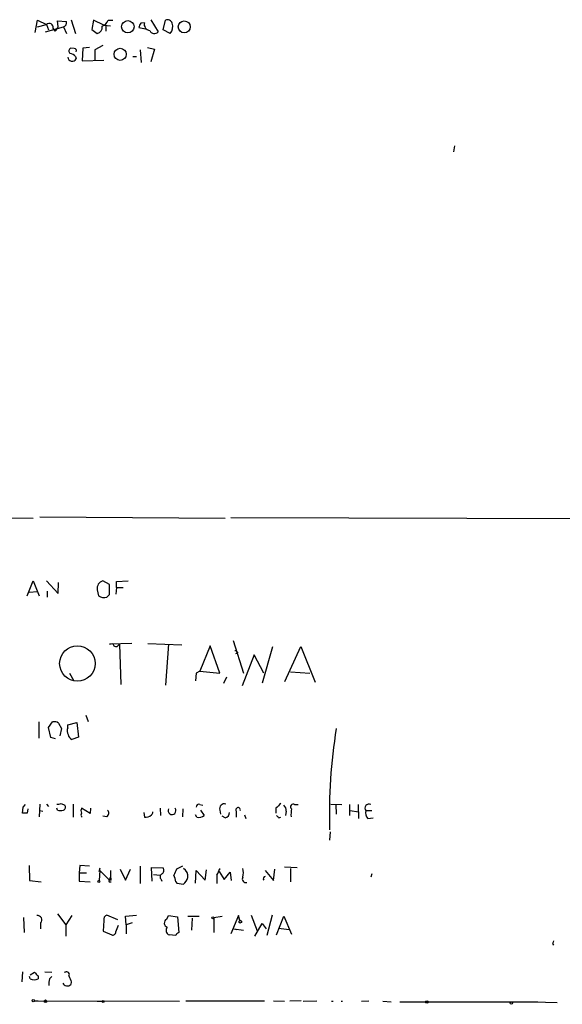
# Model space of a CAD drawing. Extents: x 2 to 133334, y 0 to 138084.
# Drawn here: x 376 to 453, y 137208 to 137346 of the extents above; entities that cross this region are included whole.
import ezdxf

# ---------------------------------------------------------------- set-up
doc = ezdxf.new("R2010")
doc.units = 0
doc.header["$MEASUREMENT"] = 0
doc.layers.add('MAIN', color=5, linetype='CONTINUOUS')

msp = doc.modelspace()

# ---------------------------------------------------------------- linework, layer by layer
at = {"layer": 'MAIN'}
for p, q in [((378.6293, 137344.3005), (378.968, 137345.9939)), ((378.968, 137345.9939), (380.238, 137345.4012)), ((381.8467, 137345.0625), (381.762, 137345.9092)), ((381.762, 137345.9092), (383.032, 137345.8245)), ((383.7093, 137346.0785), (384.302, 137344.1312)), ((386.842, 137345.9939), (386.588, 137344.7239)), ((388.2813, 137345.3165), (386.842, 137345.9939)), ((388.874, 137345.9939), (389.5513, 137345.9939)), ((393.954, 137345.6552), (393.446, 137345.5705)), ((394.8853, 137346.0785), (395.9013, 137344.3852)), ((396.5787, 137344.6392), (396.9173, 137345.9939)), ((378.968, 137345.0625), (380.238, 137345.4012)), ((380.0687, 137344.3852), (382.6087, 137345.0625)), ((380.238, 137345.4012), (380.492, 137344.6392)), ((381.4233, 137344.4699), (381.1693, 137344.8932)), ((382.6087, 137345.0625), (383.032, 137344.1312)), ((386.588, 137344.7239), (387.35, 137344.1312)), ((388.2813, 137345.3165), (389.2127, 137345.2319)), ((388.5353, 137345.2319), (388.5353, 137344.4699)), ((393.192, 137344.9779), (394.1233, 137344.8085)), ((397.5947, 137344.1312), (396.5787, 137344.6392)), ((384.1327, 137342.0145), (383.6247, 137342.0992)), ((385.318, 137342.0992), (385.2333, 137340.3212)), ((386.2493, 137342.1839), (385.318, 137342.0992)), ((388.112, 137342.4379), (387.0113, 137341.8452)), ((387.0113, 137341.8452), (387.0113, 137340.4059)), ((393.3613, 137341.8452), (393.5307, 137340.0672)), ((394.3773, 137342.1839), (395.3933, 137341.9299)), ((395.3933, 137341.9299), (394.8853, 137340.1519)), ((384.302, 137340.9139), (384.3867, 137340.5752)), ((385.2333, 137340.3212), (388.2813, 137340.4059)), ((392.3453, 137340.9139), (392.8533, 137340.9139)), ((437.4727, 137328.3832), (437.3033, 137327.5365)), ((327.5753, 137276.4825), (378.3753, 137276.1439)), ((379.3067, 137276.3132), (405.2993, 137276.1439)), ((406.0613, 137276.2285), (466.344, 137276.0592)), ((377.5287, 137265.2219), (378.3753, 137267.3385)), ((378.3753, 137267.3385), (379.222, 137265.2219)), ((380.238, 137267.3385), (381.8467, 137265.5605)), ((381.8467, 137265.5605), (381.9313, 137267.0845)), ((389.0433, 137266.8305), (388.112, 137267.3385)), ((389.0433, 137265.3912), (389.0433, 137266.8305)), ((390.0593, 137267.2539), (391.668, 137267.3385)), ((390.0593, 137266.4072), (390.0593, 137267.2539)), ((377.7827, 137265.7299), (378.968, 137265.8145)), ((380.3227, 137265.8992), (380.3227, 137265.0525)), ((387.35, 137266.0685), (387.5193, 137265.2219)), ((388.7047, 137265.0525), (389.0433, 137265.3912)), ((390.0593, 137266.4072), (389.9747, 137265.4759)), ((390.0593, 137266.4072), (390.9907, 137266.4072)), ((392.176, 137258.5332), (389.0433, 137258.4485)), ((389.0433, 137258.4485), (389.5513, 137258.5332)), ((390.2287, 137258.1945), (390.4827, 137258.4485)), ((390.4827, 137258.4485), (390.652, 137252.7759)), ((394.462, 137258.5332), (399.2033, 137258.3639)), ((397.3407, 137258.4485), (396.9173, 137252.6912)), ((406.4, 137258.9565), (407.8393, 137254.3845)), ((403.1827, 137258.1945), (401.7433, 137254.6385)), ((404.5373, 137254.3845), (403.1827, 137258.1945)), ((407.0773, 137257.2632), (406.7387, 137257.0939)), ((410.5487, 137253.0299), (411.988, 137258.1099)), ((413.6813, 137253.1992), (415.8827, 137258.1099)), ((415.8827, 137258.1099), (417.9147, 137253.1145)), ((409.3633, 137256.9245), (407.67, 137252.6065)), ((410.718, 137254.3845), (409.3633, 137256.9245)), ((383.4553, 137254.3845), (384.048, 137253.2839)), ((401.2353, 137254.3845), (401.1507, 137253.2839)), ((401.7433, 137254.6385), (401.2353, 137254.3845)), ((401.7433, 137254.6385), (404.5373, 137254.3845)), ((414.4433, 137254.5539), (417.1527, 137254.3845)), ((405.4687, 137253.7919), (405.0453, 137252.9452)), ((379.1373, 137247.5265), (379.1373, 137245.2405)), ((380.492, 137246.7645), (381.0847, 137247.5265)), ((383.2013, 137247.1032), (384.4713, 137247.4419)), ((384.4713, 137247.4419), (384.7253, 137245.4099)), ((385.7413, 137248.4579), (386.08, 137247.6112)), ((380.8307, 137245.3252), (380.492, 137246.7645)), ((381.9313, 137247.3572), (382.3547, 137246.5952)), ((382.3547, 137246.5952), (382.1007, 137245.5792)), ((383.2013, 137246.6799), (383.2013, 137247.1032)), ((381.508, 137245.1559), (380.8307, 137245.3252)), ((384.7253, 137245.4099), (383.794, 137245.0712)), ((376.8513, 137234.7419), (376.936, 137235.5885)), ((376.936, 137235.5885), (377.2747, 137235.9272)), ((377.6133, 137235.3345), (377.5287, 137234.7419)), ((379.3067, 137236.0119), (379.222, 137234.2339)), ((379.3067, 137235.0805), (379.73, 137234.9959)), ((380.238, 137236.0119), (380.492, 137235.6732)), ((381.762, 137235.1652), (381.6773, 137235.4192)), ((382.27, 137236.0965), (382.778, 137235.8425)), ((383.9633, 137236.0119), (383.9633, 137234.1492)), ((386.334, 137234.6572), (385.1487, 137235.4192)), ((386.4187, 137235.4192), (386.334, 137234.6572)), ((396.1553, 137235.4192), (396.24, 137234.4032)), ((399.3727, 137235.3345), (399.288, 137234.2339)), ((401.7433, 137235.9272), (402.1667, 137235.8425)), ((401.828, 137235.1652), (402.336, 137234.4032)), ((404.5373, 137235.1652), (404.622, 137234.5725)), ((406.8233, 137234.9959), (406.8233, 137234.1492)), ((412.4113, 137235.4192), (412.4113, 137234.7419)), ((413.8507, 137234.9959), (413.766, 137234.4032)), ((415.036, 137235.9272), (415.544, 137235.9272)), ((420.116, 137236.0119), (421.64, 137235.9272)), ((420.7933, 137235.9272), (420.878, 137234.5725)), ((422.7407, 137235.9272), (422.7407, 137234.4032)), ((422.8253, 137235.0805), (424.0107, 137234.9112)), ((423.926, 137235.9272), (424.0107, 137233.9799)), ((425.0267, 137235.0805), (425.8733, 137235.0805)), ((388.7047, 137234.2339), (388.112, 137234.3185)), ((393.8693, 137234.8265), (393.954, 137234.1492)), ((401.32, 137234.1492), (401.1507, 137234.4879)), ((405.2993, 137234.0645), (404.876, 137234.3185)), ((408.0087, 137234.4879), (408.178, 137233.9799)), ((412.8347, 137234.0645), (413.0887, 137234.1492)), ((425.2807, 137233.9799), (426.0427, 137234.0645)), ((420.0313, 137232.1172), (419.9467, 137230.9319)), ((377.7827, 137227.3759), (377.8673, 137225.2592)), ((384.8947, 137227.3759), (384.81, 137226.3599)), ((386.2493, 137227.2912), (384.8947, 137227.3759)), ((387.604, 137226.5292), (387.7733, 137227.0372)), ((387.6887, 137226.6985), (387.604, 137225.2592)), ((387.6887, 137226.6985), (389.0433, 137225.3439)), ((389.2127, 137226.6985), (389.2127, 137225.7672)), ((390.5673, 137226.8679), (391.3293, 137225.3439)), ((391.3293, 137225.3439), (392.0067, 137226.8679)), ((393.3613, 137227.2912), (393.3613, 137224.8359)), ((395.0547, 137225.1745), (394.97, 137227.1219)), ((394.97, 137227.1219), (396.5787, 137227.0372)), ((399.288, 137227.2912), (398.4413, 137226.8679)), ((401.1507, 137224.9205), (401.2353, 137226.6985)), ((401.2353, 137226.6985), (402.5053, 137225.3439)), ((402.5053, 137225.3439), (402.6747, 137226.7832)), ((404.5373, 137226.7832), (404.5373, 137226.9525)), ((410.8873, 137226.6985), (412.0727, 137225.2592)), ((412.0727, 137225.2592), (412.242, 137226.8679)), ((413.5967, 137227.2065), (415.3747, 137227.1219)), ((414.4433, 137226.9525), (414.4433, 137225.0899)), ((377.8673, 137225.2592), (379.476, 137225.0899)), ((384.81, 137226.3599), (385.826, 137226.3599)), ((384.81, 137226.3599), (384.81, 137225.1745)), ((389.0433, 137225.3439), (389.2127, 137225.7672)), ((389.2973, 137225.3439), (389.0433, 137225.3439)), ((395.224, 137226.1059), (396.1553, 137226.0212)), ((396.3247, 137225.4285), (396.4093, 137225.1745)), ((404.114, 137226.0212), (404.114, 137224.8359)), ((404.4527, 137226.5292), (405.13, 137225.4285)), ((405.13, 137225.4285), (405.9767, 137226.4445)), ((405.9767, 137226.4445), (406.146, 137225.2592)), ((425.8733, 137226.1905), (425.704, 137225.7672)), ((384.81, 137225.1745), (386.334, 137225.0899)), ((389.128, 137225.0899), (389.2973, 137225.0899)), ((398.3567, 137225.0899), (398.526, 137224.9205)), ((398.526, 137224.9205), (399.4573, 137224.7512)), ((377.0207, 137220.0945), (377.1053, 137217.9779)), ((381.762, 137220.6025), (382.9473, 137219.0785)), ((383.794, 137220.3485), (382.9473, 137219.0785)), ((390.2287, 137219.7559), (388.7047, 137220.4332)), ((391.3293, 137220.2639), (392.8533, 137220.4332)), ((391.414, 137219.0785), (391.3293, 137220.2639)), ((397.0867, 137219.8405), (397.3407, 137220.3485)), ((397.3407, 137220.3485), (398.6107, 137220.1792)), ((398.6107, 137220.1792), (398.78, 137217.9779)), ((400.05, 137220.2639), (401.6587, 137220.2639)), ((400.6427, 137220.0099), (400.558, 137218.3165)), ((403.6907, 137220.0945), (404.876, 137220.2639)), ((403.6907, 137220.0945), (403.6907, 137217.9779)), ((407.162, 137220.3485), (406.0613, 137217.8085)), ((407.3313, 137219.6712), (407.162, 137220.3485)), ((408.94, 137220.4332), (409.7867, 137218.2319)), ((411.9033, 137220.4332), (411.1413, 137217.5545)), ((412.496, 137217.6392), (413.512, 137220.2639)), ((413.512, 137220.2639), (414.6127, 137217.7239)), ((379.3913, 137219.3325), (379.3913, 137218.4859)), ((382.9473, 137219.0785), (382.9473, 137217.4699)), ((388.2813, 137219.6712), (388.1967, 137218.1472)), ((389.9747, 137218.0625), (390.3133, 137218.9939)), ((392.2607, 137219.3325), (391.414, 137219.0785)), ((391.414, 137219.0785), (391.414, 137218.5705)), ((391.414, 137219.0785), (391.414, 137217.8085)), ((406.4847, 137218.4859), (407.8393, 137218.3165)), ((406.4847, 137218.4859), (406.908, 137218.4012)), ((409.448, 137217.4699), (410.464, 137219.2479)), ((410.464, 137219.2479), (411.0567, 137218.4859)), ((412.75, 137218.5705), (414.274, 137218.4012)), ((388.1967, 137218.1472), (389.382, 137217.6392)), ((398.3567, 137217.5545), (397.4253, 137217.6392)), ((451.1887, 137216.4539), (451.358, 137216.1999)), ((376.8513, 137212.4745), (376.7667, 137211.0352)), ((377.952, 137211.4585), (377.8673, 137211.7972)), ((377.952, 137212.0512), (378.5447, 137212.3899)), ((379.0527, 137211.8819), (379.0527, 137211.4585)), ((379.984, 137212.4745), (381, 137212.3899)), ((380.6613, 137211.4585), (381, 137211.7972)), ((382.6933, 137212.4745), (382.8627, 137212.3899)), ((383.7093, 137211.0352), (383.6247, 137210.6965)), ((378.5447, 137208.4105), (379.0527, 137208.4105)), ((378.5447, 137208.4105), (398.8647, 137208.3259)), ((387.35, 137208.3259), (388.0273, 137208.3259)), ((399.796, 137208.4105), (410.8027, 137208.4105)), ((412.0727, 137208.4105), (413.5967, 137208.3259)), ((415.9673, 137208.4105), (414.3587, 137208.3259)), ((416.2213, 137208.3259), (418.1687, 137208.4105)), ((420.2007, 137208.3259), (420.4547, 137208.3259)), ((421.5553, 137208.3259), (421.7247, 137208.3259)), ((424.434, 137208.3259), (425.45, 137208.4105)), ((427.3973, 137208.3259), (428.5827, 137208.2412)), ((429.768, 137208.2412), (433.4087, 137208.2412)), ((432.6467, 137208.2412), (449.1567, 137208.2412)), ((448.564, 137208.2412), (451.866, 137208.1565))]:
    msp.add_line(p, q, dxfattribs=at)
for centre, radius in [((391.6424, 137345.0892), 0.8732), ((399.5553, 137345.0724), 0.8409), ((390.5536, 137341.2185), 0.8468), ((384.5582, 137255.7316), 2.4839), ((387.5616, 137225.1323), 0.1338), ((403.5636, 137220.0522), 0.1338), ((407.416, 137219.5019), 0.1893), ((378.3753, 137208.4106), 0.1693), ((380.0686, 137208.3259), 0.1893), ((388.1755, 137208.3048), 0.1496), ((433.578, 137208.2413), 0.1693), ((445.4313, 137208.0719), 0.1693)]:
    msp.add_circle(centre, radius, dxfattribs=at)
for centre, radius, start, end in [((380.6168, 137344.988), 0.5606, 350.263787, 132.512959), ((382.4212, 137345.6652), 0.6312, 287.280921, 14.617437), ((387.4343, 137346.5869), 1.557, 292.38634, 337.61366), ((394.149, 137344.9185), 0.9588, 137.155503, 176.448267), ((394.8352, 137345.4511), 0.9045, 166.95933, 262.427124), ((397.2136, 137345.4095), 0.6552, 14.225009, 116.885726), ((396.5277, 137345.0616), 1.4156, 318.912304, 21.068603), ((380.7458, 137345.4015), 1.1519, 306.026276, 342.884837), ((387.1299, 137345.0116), 0.9075, 284.036244, 8.592573), ((395.3568, 137344.8071), 0.6888, 201.514099, 322.230069), ((383.8142, 137341.6924), 0.4488, 114.977557, 232.333315), ((383.1344, 137339.7096), 1.6774, 45.886457, 76.006836), ((384.1891, 137341.7605), 0.2602, 319.410647, 102.519254), ((383.8313, 137340.8765), 0.6319, 184.293675, 331.520528), ((388.4717, 137266.2591), 1.1378, 108.430171, 189.643627), ((388.2814, 137266.3228), 1.3389, 235.307012, 288.429536), ((389.9747, 137258.5333), 0.4234, 180.013532, 306.859073), ((406.6117, 137256.967), 0.5518, 32.463229, 85.603684), ((381.3387, 137246.5955), 0.965, 52.117206, 105.260326), ((384.0111, 137246.284), 0.9014, 153.946632, 216.446566), ((491.4443, 137234.8325), 71.5399, 170.536374, 181.971625), ((384.0961, 137245.827), 0.8139, 185.534773, 248.212969), ((381.8468, 137236.9431), 0.9465, 259.683783, 296.559637), ((382.1854, 137236.1809), 1.1004, 247.370923, 292.624271), ((382.4676, 137235.5603), 0.4195, 289.652905, 42.275526), ((385.7834, 137235.0805), 0.7194, 151.913927, 208.079046), ((388.348, 137234.7358), 0.6157, 305.401383, 44.216978), ((397.8332, 137235.082), 0.5535, 152.856223, 37.540817), ((401.574, 137235.6308), 0.3413, 60.265529, 187.11877), ((405.1866, 137235.3626), 0.6786, 73.089694, 196.910306), ((407.1001, 137235.1749), 0.3297, 343.362343, 212.889791), ((582.0874, 137066.3955), 239.4974, 134.881196, 135.110362), ((412.8652, 137235.0927), 0.9902, 354.39016, 49.217958), ((414.8244, 137235.6308), 0.3642, 54.476953, 234.455006), ((417.8718, 137234.5301), 3.3569, 166.135551, 185.062153), ((425.45, 137235.4361), 0.5529, 62.651711, 220.032481), ((426.0703, 137234.7417), 1.0972, 162.014213, 223.97341), ((377.19, 137065.392), 169.3502, 89.885409, 90.114591), ((385.4604, 137234.484), 0.4046, 140.395708, 235.850351), ((394.06, 137235.5243), 1.3792, 265.592055, 311.284406), ((394.4199, 137234.9534), 0.7206, 319.761774, 356.642877), ((401.5825, 137235.2583), 1.1397, 256.684351, 311.38597), ((405.1511, 137234.7913), 0.7417, 281.525044, 2.720065), ((497.3653, 137318.9338), 119.7841, 224.885442, 225.114558), ((396.0897, 137226.6947), 0.597, 302.369607, 35.007745), ((609.9253, 137141.8032), 227.9506, 158.088648, 158.317854), ((398.7935, 137225.8694), 1.2703, 351.539486, 58.497098), ((401.0711, 137227.9661), 3.6114, 327.414913, 343.699814), ((405.7211, 137226.3599), 2.1182, 343.751048, 16.246355), ((389.0857, 137225.2169), 0.1339, 108.462013, 288.421413), ((388.832, 137225.471), 0.4824, 344.721961, 37.88436), ((396.5989, 137225.7837), 0.4488, 114.989129, 232.333315), ((396.0998, 137224.9747), 2.2598, 2.922039, 27.586725), ((397.5803, 137226.6), 2.6346, 315.433655, 339.619837), ((408.2143, 137225.5132), 0.5251, 151.072569, 284.671367), ((410.9297, 137225.5556), 0.2993, 98.143638, 225), ((378.9834, 137219.7636), 0.5934, 313.416063, 99.711536), ((388.892, 137219.8305), 0.6311, 107.263584, 194.619728), ((397.3312, 137219.3057), 0.588, 114.568944, 254.219247), ((397.7011, 137218.2825), 0.6999, 139.194491, 246.793885), ((389.5138, 137218.0813), 0.4613, 253.399492, 357.664214), ((399.0766, 137217.2581), 0.7785, 112.394546, 157.621866), ((535.9133, 137174.3032), 94.6305, 153.32033, 153.54954), ((378.5024, 137212.9403), 1.5807, 249.622982, 290.37362), ((505.7986, 137339.1358), 179.6053, 224.885409, 225.114592), ((382.9474, 137210.7813), 2.3843, 163.499393, 186.117808), ((383.0743, 137212.0935), 0.3642, 324.476953, 125.523047), ((595.1933, 137296.0999), 227.9506, 201.682146, 201.911352), ((383.1308, 137211.148), 0.6692, 204.933614, 317.567923)]:
    msp.add_arc(centre, radius, start, end, dxfattribs=at)

doc.saveas('drawing.dxf')
